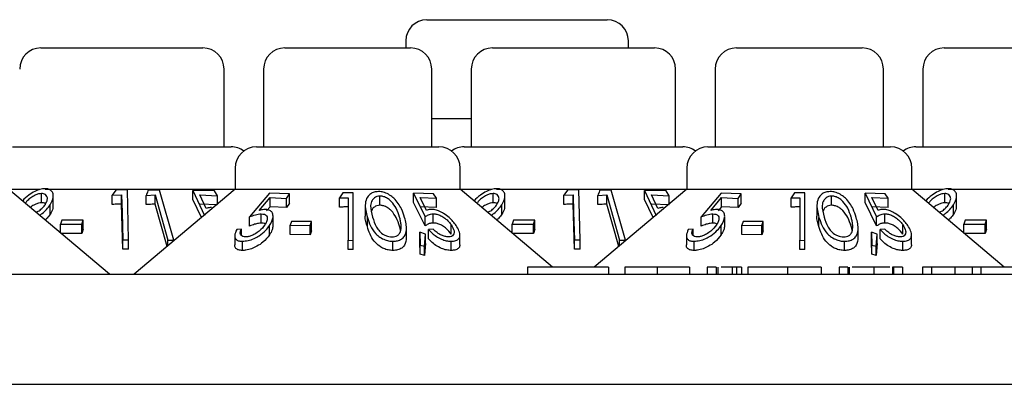
# Model space of a CAD drawing. Units: millimetres. Extents: x 105 to 4150, y 50 to 2920.
# Drawn here: x 889 to 924, y 2726 to 2739 of the extents above; entities that cross this region are included whole.
import ezdxf

# ---------------------------------------------------------------- set-up
doc = ezdxf.new("R2010")
doc.units = ezdxf.units.MM
doc.header["$LTSCALE"] = 10

msp = doc.modelspace()

# ---------------------------------------------------------------- linework, layer by layer
at = {"color": 7, "linetype": 'Continuous', "lineweight": 25}
for p, q in [((903.917, 2738.744), (910.303, 2738.744)), ((903.167, 2737.994), (903.167, 2737.744)), ((911.053, 2737.744), (911.053, 2737.994)), ((890.241, 2737.744), (895.979, 2737.744)), ((898.881, 2737.744), (903.339, 2737.744)), ((906.241, 2737.744), (911.979, 2737.744)), ((914.881, 2737.744), (919.339, 2737.744)), ((922.241, 2737.744), (927.979, 2737.744)), ((896.729, 2734.244), (896.729, 2736.994)), ((898.131, 2736.994), (898.131, 2734.244)), ((904.089, 2734.244), (904.089, 2736.994)), ((905.491, 2736.994), (905.491, 2734.244)), ((912.729, 2734.244), (912.729, 2736.994)), ((914.131, 2736.994), (914.131, 2734.244)), ((920.089, 2734.244), (920.089, 2736.994)), ((921.491, 2736.994), (921.491, 2734.244)), ((904.089, 2735.244), (905.491, 2735.244)), ((889.235, 2734.244), (896.985, 2734.244)), ((897.875, 2734.244), (904.345, 2734.244)), ((905.235, 2734.244), (912.985, 2734.244)), ((913.875, 2734.244), (920.345, 2734.244)), ((921.235, 2734.244), (928.985, 2734.244)), ((897.125, 2733.494), (897.125, 2732.744)), ((905.095, 2732.744), (905.095, 2733.494)), ((913.125, 2733.494), (913.125, 2732.744)), ((921.095, 2732.744), (921.095, 2733.494)), ((892.67, 2729.744), (889.095, 2732.744)), ((889.095, 2732.744), (890.206, 2732.744)), ((890.267, 2732.266), (890.267, 2732.593)), ((890.388, 2732.744), (897.125, 2732.744)), ((892.892, 2732.712), (892.77, 2732.531)), ((893.305, 2732.72), (892.892, 2732.712)), ((893.349, 2730.953), (893.305, 2732.72)), ((897.125, 2732.744), (893.55, 2729.744)), ((894.448, 2732.714), (894.046, 2732.71)), ((894.947, 2730.947), (894.448, 2732.714)), ((895.63, 2732.706), (896.042, 2731.821)), ((896.39, 2732.684), (895.63, 2732.706)), ((895.63, 2732.379), (895.63, 2732.706)), ((896.5, 2732.517), (896.39, 2732.684)), ((897.125, 2732.744), (905.095, 2732.744)), ((898.339, 2732.602), (897.636, 2731.769)), ((899.049, 2732.578), (898.339, 2732.602)), ((900.935, 2732.614), (900.817, 2732.438)), ((901.305, 2730.937), (901.305, 2732.614)), ((903.444, 2732.608), (903.85, 2731.772)), ((904.154, 2732.583), (903.444, 2732.608)), ((903.444, 2732.282), (903.444, 2732.608)), ((908.372, 2729.994), (905.095, 2732.744)), ((905.095, 2732.744), (906.206, 2732.744)), ((906.267, 2732.266), (906.267, 2732.593)), ((906.387, 2732.744), (913.125, 2732.744)), ((908.892, 2732.712), (908.77, 2732.531)), ((909.305, 2732.72), (908.892, 2732.712)), ((909.349, 2730.953), (909.305, 2732.72)), ((913.125, 2732.744), (909.848, 2729.994)), ((910.448, 2732.714), (910.046, 2732.71)), ((910.947, 2730.947), (910.448, 2732.714)), ((911.63, 2732.706), (912.042, 2731.821)), ((912.39, 2732.684), (911.63, 2732.706)), ((911.63, 2732.379), (911.63, 2732.706)), ((912.5, 2732.517), (912.39, 2732.684)), ((913.125, 2732.744), (921.095, 2732.744)), ((914.339, 2732.602), (913.636, 2731.769)), ((915.049, 2732.578), (914.339, 2732.602)), ((916.935, 2732.614), (916.817, 2732.438)), ((917.305, 2730.937), (917.305, 2732.614)), ((919.444, 2732.608), (919.85, 2731.772)), ((920.154, 2732.583), (919.444, 2732.608)), ((919.444, 2732.282), (919.444, 2732.608)), ((924.372, 2729.994), (921.095, 2732.744)), ((921.095, 2732.744), (922.206, 2732.744)), ((922.267, 2732.266), (922.267, 2732.593)), ((922.387, 2732.744), (929.125, 2732.744)), ((890.681, 2732.175), (890.681, 2732.503)), ((892.77, 2732.531), (893.101, 2732.546)), ((892.77, 2732.205), (892.77, 2732.531)), ((893.101, 2732.22), (893.101, 2732.546)), ((893.972, 2732.53), (894.294, 2732.542)), ((893.972, 2732.204), (893.972, 2732.53)), ((894.294, 2732.216), (894.294, 2732.542)), ((894.294, 2732.542), (894.744, 2730.948)), ((895.928, 2731.74), (895.63, 2732.379)), ((895.875, 2732.544), (896.5, 2732.517)), ((896.103, 2732.061), (895.875, 2732.544)), ((896.5, 2732.219), (896.5, 2732.517)), ((897.975, 2731.994), (898.359, 2732.45)), ((898.359, 2732.45), (898.943, 2732.421)), ((898.359, 2732.123), (898.359, 2732.45)), ((898.943, 2732.421), (899.049, 2732.578)), ((898.943, 2732.095), (898.943, 2732.421)), ((899.049, 2732.252), (898.943, 2732.095)), ((899.049, 2732.252), (899.049, 2732.578)), ((900.817, 2732.111), (900.817, 2732.438)), ((901.125, 2732.445), (901.125, 2730.939)), ((902.253, 2732.178), (902.253, 2732.504)), ((903.85, 2731.445), (903.444, 2732.282)), ((903.677, 2732.455), (904.261, 2732.425)), ((903.902, 2731.998), (903.677, 2732.455)), ((904.261, 2732.425), (904.154, 2732.583)), ((904.261, 2732.099), (904.261, 2732.425)), ((906.681, 2732.175), (906.681, 2732.503)), ((908.77, 2732.531), (909.101, 2732.546)), ((908.77, 2732.205), (908.77, 2732.531)), ((909.101, 2732.22), (909.101, 2732.546)), ((909.972, 2732.53), (910.294, 2732.542)), ((909.972, 2732.204), (909.972, 2732.53)), ((910.294, 2732.216), (910.294, 2732.542)), ((910.294, 2732.542), (910.743, 2730.948)), ((911.928, 2731.74), (911.63, 2732.379)), ((911.875, 2732.544), (912.5, 2732.517)), ((912.103, 2732.061), (911.875, 2732.544)), ((912.5, 2732.219), (912.5, 2732.517)), ((913.975, 2731.994), (914.359, 2732.45)), ((914.359, 2732.45), (914.943, 2732.421)), ((914.359, 2732.123), (914.359, 2732.45)), ((914.943, 2732.421), (915.049, 2732.578)), ((914.943, 2732.095), (914.943, 2732.421)), ((915.049, 2732.252), (914.943, 2732.095)), ((915.049, 2732.252), (915.049, 2732.578)), ((916.817, 2732.111), (916.817, 2732.438)), ((917.125, 2732.445), (917.125, 2730.939)), ((918.253, 2732.178), (918.253, 2732.504)), ((919.85, 2731.445), (919.444, 2732.282)), ((919.677, 2732.455), (920.261, 2732.425)), ((919.902, 2731.998), (919.677, 2732.455)), ((920.261, 2732.425), (920.154, 2732.583)), ((920.261, 2732.099), (920.261, 2732.425)), ((922.681, 2732.175), (922.681, 2732.503)), ((890.575, 2731.869), (890.575, 2732.195)), ((893.14, 2730.626), (893.101, 2732.22)), ((894.715, 2730.722), (894.294, 2732.216)), ((896.5, 2732.191), (895.875, 2732.218)), ((898.359, 2732.123), (898.239, 2731.982)), ((898.943, 2732.095), (898.359, 2732.123)), ((901.733, 2732.168), (901.733, 2731.839)), ((904.261, 2732.099), (903.677, 2732.129)), ((906.575, 2731.869), (906.575, 2732.195)), ((909.14, 2730.626), (909.101, 2732.22)), ((910.715, 2730.722), (910.294, 2732.216)), ((912.5, 2732.191), (911.875, 2732.218)), ((914.359, 2732.123), (914.239, 2731.982)), ((914.943, 2732.095), (914.359, 2732.123)), ((917.733, 2732.168), (917.733, 2731.839)), ((920.261, 2732.099), (919.677, 2732.129)), ((922.575, 2731.869), (922.575, 2732.195)), ((890.981, 2731.652), (890.933, 2731.505)), ((891.739, 2731.654), (890.981, 2731.652)), ((891.691, 2731.507), (891.739, 2731.654)), ((891.739, 2731.328), (891.739, 2731.654)), ((897.636, 2731.442), (897.636, 2731.769)), ((898.047, 2731.548), (898.047, 2731.874)), ((898.466, 2731.457), (898.466, 2731.784)), ((899.123, 2731.609), (899.073, 2731.471)), ((899.832, 2731.6), (899.123, 2731.609)), ((899.783, 2731.462), (899.832, 2731.6)), ((899.832, 2731.274), (899.832, 2731.6)), ((901.807, 2731.423), (901.807, 2731.749)), ((903.85, 2731.445), (903.85, 2731.772)), ((904.14, 2731.551), (904.14, 2731.877)), ((906.981, 2731.652), (906.933, 2731.505)), ((907.739, 2731.654), (906.981, 2731.652)), ((907.691, 2731.507), (907.739, 2731.654)), ((907.739, 2731.328), (907.739, 2731.654)), ((913.636, 2731.442), (913.636, 2731.769)), ((914.047, 2731.548), (914.047, 2731.874)), ((914.466, 2731.457), (914.466, 2731.784)), ((915.123, 2731.609), (915.073, 2731.471)), ((915.832, 2731.6), (915.123, 2731.609)), ((915.783, 2731.462), (915.832, 2731.6)), ((915.832, 2731.274), (915.832, 2731.6)), ((917.807, 2731.423), (917.807, 2731.749)), ((919.85, 2731.445), (919.85, 2731.772)), ((920.14, 2731.551), (920.14, 2731.877)), ((922.981, 2731.652), (922.933, 2731.505)), ((923.739, 2731.654), (922.981, 2731.652)), ((923.691, 2731.507), (923.739, 2731.654)), ((923.739, 2731.328), (923.739, 2731.654)), ((890.933, 2731.505), (891.691, 2731.507)), ((890.933, 2731.202), (890.933, 2731.505)), ((891.691, 2731.181), (891.691, 2731.507)), ((891.739, 2731.328), (891.691, 2731.181)), ((897.346, 2731.335), (897.178, 2731.32)), ((897.346, 2731.11), (897.346, 2731.335)), ((898.342, 2731.134), (898.342, 2731.461)), ((899.073, 2731.471), (899.783, 2731.462)), ((899.073, 2731.145), (899.073, 2731.471)), ((899.783, 2731.136), (899.783, 2731.462)), ((899.832, 2731.274), (899.783, 2731.136)), ((903.195, 2731.034), (903.195, 2731.358)), ((903.663, 2731.227), (903.684, 2730.77)), ((903.865, 2731.154), (903.663, 2731.227)), ((903.663, 2730.901), (903.663, 2731.227)), ((904.144, 2731.337), (903.975, 2731.321)), ((903.975, 2730.995), (903.975, 2731.321)), ((904.78, 2731.158), (904.78, 2731.484)), ((906.933, 2731.505), (907.691, 2731.507)), ((906.933, 2731.202), (906.933, 2731.505)), ((907.691, 2731.181), (907.691, 2731.507)), ((907.739, 2731.328), (907.691, 2731.181)), ((913.346, 2731.335), (913.178, 2731.32)), ((913.346, 2731.11), (913.346, 2731.335)), ((914.342, 2731.134), (914.342, 2731.461)), ((915.073, 2731.145), (915.073, 2731.471)), ((915.073, 2731.471), (915.783, 2731.462)), ((915.783, 2731.136), (915.783, 2731.462)), ((915.832, 2731.274), (915.783, 2731.136)), ((919.195, 2731.034), (919.195, 2731.358)), ((919.663, 2730.901), (919.663, 2731.227)), ((919.663, 2731.227), (919.684, 2730.77)), ((919.865, 2731.154), (919.663, 2731.227)), ((920.144, 2731.337), (919.975, 2731.321)), ((919.975, 2730.995), (919.975, 2731.321)), ((920.78, 2731.158), (920.78, 2731.484)), ((922.933, 2731.505), (923.691, 2731.507)), ((922.933, 2731.202), (922.933, 2731.505)), ((923.691, 2731.181), (923.691, 2731.507)), ((923.739, 2731.328), (923.691, 2731.181)), ((891.691, 2731.181), (890.933, 2731.179)), ((893.14, 2730.953), (893.349, 2730.953)), ((893.14, 2730.626), (893.14, 2730.953)), ((893.349, 2730.627), (893.349, 2730.953)), ((894.744, 2730.746), (894.744, 2730.948)), ((894.744, 2730.948), (894.947, 2730.947)), ((894.947, 2730.916), (894.947, 2730.947)), ((897.109, 2731.103), (897.109, 2730.779)), ((897.382, 2730.58), (897.382, 2730.906)), ((899.783, 2731.136), (899.073, 2731.145)), ((901.125, 2730.613), (901.125, 2730.939)), ((901.125, 2730.939), (901.305, 2730.937)), ((901.305, 2730.61), (901.305, 2730.937)), ((902.714, 2730.579), (902.714, 2730.905)), ((903.684, 2730.444), (903.663, 2730.901)), ((903.829, 2730.726), (903.865, 2731.154)), ((903.865, 2730.827), (903.865, 2731.154)), ((904.776, 2730.579), (904.776, 2730.905)), ((905.085, 2730.799), (905.085, 2731.125)), ((907.691, 2731.181), (906.933, 2731.179)), ((909.14, 2730.626), (909.14, 2730.953)), ((909.14, 2730.953), (909.349, 2730.953)), ((909.349, 2730.627), (909.349, 2730.953)), ((910.743, 2730.746), (910.743, 2730.948)), ((910.743, 2730.948), (910.947, 2730.947)), ((910.947, 2730.916), (910.947, 2730.947)), ((913.109, 2731.103), (913.109, 2730.779)), ((913.382, 2730.58), (913.382, 2730.906)), ((915.783, 2731.136), (915.073, 2731.145)), ((917.125, 2730.613), (917.125, 2730.939)), ((917.125, 2730.939), (917.305, 2730.937)), ((917.305, 2730.61), (917.305, 2730.937)), ((918.714, 2730.579), (918.714, 2730.905)), ((919.684, 2730.444), (919.663, 2730.901)), ((919.829, 2730.726), (919.865, 2731.154)), ((919.865, 2730.827), (919.865, 2731.154)), ((920.776, 2730.579), (920.776, 2730.905)), ((921.085, 2730.799), (921.085, 2731.125)), ((923.691, 2731.181), (922.933, 2731.179)), ((893.349, 2730.627), (893.14, 2730.626)), ((901.305, 2730.61), (901.125, 2730.613)), ((903.684, 2730.444), (903.684, 2730.77)), ((903.684, 2730.77), (903.829, 2730.726)), ((903.865, 2730.827), (903.829, 2730.399)), ((903.829, 2730.399), (903.829, 2730.726)), ((909.349, 2730.627), (909.14, 2730.626)), ((917.305, 2730.61), (917.125, 2730.613)), ((919.684, 2730.444), (919.684, 2730.77)), ((919.684, 2730.77), (919.829, 2730.726)), ((919.865, 2730.827), (919.829, 2730.399)), ((919.829, 2730.399), (919.829, 2730.726)), ((903.829, 2730.399), (903.684, 2730.444)), ((919.829, 2730.399), (919.684, 2730.444)), ((907.479, 2729.994), (907.479, 2729.744)), ((908.563, 2729.994), (907.479, 2729.994)), ((910.351, 2729.994), (910.351, 2729.744)), ((910.934, 2729.994), (910.934, 2729.744)), ((912.08, 2729.994), (912.08, 2729.744)), ((913.222, 2729.994), (913.222, 2729.744)), ((913.851, 2729.994), (913.851, 2729.744)), ((914.165, 2729.994), (913.851, 2729.994)), ((914.165, 2729.994), (914.165, 2729.744)), ((914.221, 2729.994), (914.221, 2729.744)), ((914.729, 2729.994), (914.729, 2729.744)), ((914.89, 2729.994), (914.89, 2729.744)), ((915.062, 2729.994), (914.89, 2729.994)), ((915.062, 2729.994), (915.062, 2729.744)), ((915.286, 2729.994), (915.286, 2729.744)), ((916.692, 2729.994), (916.692, 2729.744)), ((917.889, 2729.994), (917.889, 2729.744)), ((918.517, 2729.994), (918.517, 2729.744)), ((918.831, 2729.994), (918.517, 2729.994)), ((918.831, 2729.994), (918.831, 2729.744)), ((918.88, 2729.994), (918.88, 2729.744)), ((919.749, 2729.994), (919.749, 2729.744)), ((920.41, 2729.994), (920.41, 2729.744)), ((920.447, 2729.994), (920.447, 2729.744)), ((920.761, 2729.994), (920.447, 2729.994)), ((920.761, 2729.994), (920.761, 2729.744)), ((921.479, 2729.994), (921.479, 2729.744)), ((921.793, 2729.994), (921.479, 2729.994)), ((921.793, 2729.994), (921.793, 2729.744)), ((922.62, 2729.994), (922.62, 2729.744)), ((923.229, 2729.994), (923.229, 2729.744)), ((923.543, 2729.994), (923.229, 2729.994)), ((923.543, 2729.994), (923.543, 2729.744)), ((844.61, 2729.744), (1037.61, 2729.744)), ((543.11, 2725.844), (1339.11, 2725.844))]:
    msp.add_line(p, q, dxfattribs=at)
at = {"color": 7, "linetype": 'Continuous', "lineweight": 25, "flags": 128}
for points in [[(893.101, 2732.546), (893.116, 2731.92), (893.14, 2730.953)], [(909.101, 2732.546), (909.116, 2731.92), (909.14, 2730.953)]]:
    msp.add_lwpolyline(points, dxfattribs=at)
at = {"color": 7, "linetype": 'Continuous', "lineweight": 25}
for centre, start, end in [((903.917, 2737.994), 90, 180), ((910.303, 2737.994), 0, 90), ((890.241, 2736.994), 90, 180), ((895.979, 2736.994), 0, 90), ((898.881, 2736.994), 90, 180), ((903.339, 2736.994), 0, 90), ((906.241, 2736.994), 90, 180), ((911.979, 2736.994), 0, 90), ((914.881, 2736.994), 90, 180), ((919.339, 2736.994), 0, 90), ((922.241, 2736.994), 90, 180), ((896.985, 2733.494), 53.5813, 90), ((897.875, 2733.494), 90, 180), ((904.345, 2733.494), 0, 90), ((905.235, 2733.494), 90, 126.4187), ((912.985, 2733.494), 53.5813, 90), ((913.875, 2733.494), 90, 180), ((920.345, 2733.494), 0, 90), ((921.235, 2733.494), 90, 126.4187)]:
    msp.add_arc(centre, 0.75, start, end, dxfattribs=at)
for points, knots in [([(890.386, 2732.766), (890.328, 2732.76), (890.212, 2732.749), (890.007, 2732.664), (889.791, 2732.529), (889.647, 2732.404), (889.592, 2732.333), (889.59, 2732.329)], [0, 0, 0, 0, 0.199779, 0.400038, 0.661051, 0.983976, 1, 1, 1, 1]), ([(890.267, 2732.593), (890.23, 2732.59), (890.156, 2732.584), (890.02, 2732.53), (889.882, 2732.445), (889.76, 2732.344), (889.709, 2732.275), (889.688, 2732.247)], [0, 0, 0, 0, 0.168516, 0.337811, 0.575254, 0.821248, 1, 1, 1, 1]), ([(890.4, 2732.207), (890.43, 2732.265), (890.484, 2732.367), (890.467, 2732.486), (890.415, 2732.557), (890.344, 2732.589), (890.29, 2732.592), (890.267, 2732.593)], [0, 0, 0, 0, 0.330299, 0.576011, 0.754562, 0.898828, 1, 1, 1, 1]), ([(890.575, 2732.195), (890.62, 2732.285), (890.695, 2732.433), (890.677, 2732.611), (890.601, 2732.71), (890.499, 2732.76), (890.42, 2732.764), (890.386, 2732.766)], [0, 0, 0, 0, 0.352106, 0.576366, 0.754594, 0.895599, 1, 1, 1, 1]), ([(894.046, 2732.71), (894.042, 2732.701), (894.018, 2732.642), (893.993, 2732.582), (893.972, 2732.53)], [0, 0, 0, 0, 0.14236, 1, 1, 1, 1]), ([(901.305, 2732.614), (901.243, 2732.615), (901.12, 2732.619), (900.997, 2732.616), (900.935, 2732.614)], [0, 0, 0, 0, 0.495503, 1, 1, 1, 1]), ([(902.2, 2732.663), (902.147, 2732.659), (902.041, 2732.65), (901.904, 2732.579), (901.781, 2732.446), (901.699, 2732.16), (901.763, 2731.915), (901.807, 2731.749)], [0, 0, 0, 0, 0.097807, 0.195502, 0.329668, 0.544532, 1, 1, 1, 1]), ([(903.127, 2731.748), (903.094, 2731.849), (903.02, 2732.076), (902.839, 2732.354), (902.604, 2732.545), (902.432, 2732.63), (902.288, 2732.661), (902.218, 2732.663), (902.2, 2732.663)], [0, 0, 0, 0, 0.276619, 0.624901, 0.74818, 0.872381, 0.967665, 1, 1, 1, 1]), ([(906.386, 2732.766), (906.328, 2732.76), (906.212, 2732.749), (906.007, 2732.664), (905.791, 2732.529), (905.647, 2732.404), (905.592, 2732.333), (905.59, 2732.329)], [0, 0, 0, 0, 0.199779, 0.400038, 0.661051, 0.983976, 1, 1, 1, 1]), ([(906.267, 2732.593), (906.23, 2732.59), (906.156, 2732.584), (906.02, 2732.53), (905.882, 2732.445), (905.76, 2732.344), (905.709, 2732.275), (905.688, 2732.247)], [0, 0, 0, 0, 0.168485, 0.337785, 0.575234, 0.821263, 1, 1, 1, 1]), ([(906.4, 2732.207), (906.43, 2732.265), (906.484, 2732.367), (906.467, 2732.486), (906.415, 2732.557), (906.344, 2732.589), (906.29, 2732.592), (906.267, 2732.593)], [0, 0, 0, 0, 0.330296, 0.5759984, 0.754542, 0.8988025, 1, 1, 1, 1]), ([(906.575, 2732.195), (906.62, 2732.285), (906.695, 2732.433), (906.677, 2732.611), (906.601, 2732.71), (906.499, 2732.76), (906.42, 2732.764), (906.386, 2732.766)], [0, 0, 0, 0, 0.352108, 0.576372, 0.754593, 0.895598, 1, 1, 1, 1]), ([(910.046, 2732.71), (910.042, 2732.701), (910.018, 2732.642), (909.993, 2732.582), (909.972, 2732.53)], [0, 0, 0, 0, 0.1423583, 1, 1, 1, 1]), ([(917.305, 2732.614), (917.243, 2732.615), (917.12, 2732.619), (916.997, 2732.616), (916.935, 2732.614)], [0, 0, 0, 0, 0.495503, 1, 1, 1, 1]), ([(918.2, 2732.663), (918.147, 2732.659), (918.041, 2732.65), (917.904, 2732.579), (917.781, 2732.446), (917.699, 2732.16), (917.763, 2731.915), (917.807, 2731.749)], [0, 0, 0, 0, 0.097792, 0.1955, 0.329663, 0.544528, 1, 1, 1, 1]), ([(919.127, 2731.748), (919.094, 2731.849), (919.02, 2732.076), (918.839, 2732.354), (918.604, 2732.545), (918.432, 2732.63), (918.288, 2732.661), (918.218, 2732.663), (918.2, 2732.663)], [0, 0, 0, 0, 0.276616, 0.624901, 0.748179, 0.872365, 0.967665, 1, 1, 1, 1]), ([(922.387, 2732.766), (922.328, 2732.76), (922.212, 2732.749), (922.007, 2732.664), (921.791, 2732.529), (921.646, 2732.404), (921.592, 2732.333), (921.59, 2732.329)], [0, 0, 0, 0, 0.199801, 0.400028, 0.661049, 0.983977, 1, 1, 1, 1]), ([(922.267, 2732.593), (922.23, 2732.59), (922.156, 2732.584), (922.02, 2732.53), (921.882, 2732.445), (921.76, 2732.344), (921.709, 2732.275), (921.688, 2732.247)], [0, 0, 0, 0, 0.168502, 0.337819, 0.575266, 0.821265, 1, 1, 1, 1]), ([(922.4, 2732.207), (922.43, 2732.265), (922.484, 2732.367), (922.467, 2732.486), (922.415, 2732.557), (922.344, 2732.589), (922.29, 2732.592), (922.267, 2732.593)], [0, 0, 0, 0, 0.3303, 0.576011, 0.754553, 0.898829, 1, 1, 1, 1]), ([(922.575, 2732.195), (922.62, 2732.285), (922.695, 2732.433), (922.677, 2732.611), (922.601, 2732.71), (922.499, 2732.76), (922.42, 2732.764), (922.387, 2732.766)], [0, 0, 0, 0, 0.352108, 0.576374, 0.754606, 0.895606, 1, 1, 1, 1]), ([(890.267, 2732.266), (890.23, 2732.263), (890.156, 2732.258), (890.021, 2732.203), (889.921, 2732.147), (889.872, 2732.104), (889.865, 2732.098)], [0, 0, 0, 0, 0.273252, 0.547767, 0.932784, 1, 1, 1, 1]), ([(890.411, 2732.222), (890.409, 2732.225), (890.394, 2732.245), (890.343, 2732.262), (890.289, 2732.265), (890.267, 2732.266)], [0, 0, 0, 0, 0.0851745, 0.6228989, 1, 1, 1, 1]), ([(900.817, 2732.438), (900.862, 2732.44), (900.965, 2732.444), (901.067, 2732.445), (901.125, 2732.445)], [0, 0, 0, 0, 0.438533, 1, 1, 1, 1]), ([(902.253, 2732.504), (902.215, 2732.501), (902.139, 2732.494), (902.04, 2732.438), (901.948, 2732.333), (901.898, 2732.098), (901.953, 2731.899), (901.991, 2731.762)], [0, 0, 0, 0, 0.088952, 0.178159, 0.311434, 0.529639, 1, 1, 1, 1]), ([(902.947, 2731.761), (902.913, 2731.865), (902.851, 2732.051), (902.706, 2732.271), (902.553, 2732.406), (902.432, 2732.471), (902.325, 2732.501), (902.27, 2732.503), (902.253, 2732.504)], [0, 0, 0, 0, 0.3565756, 0.645074, 0.7597898, 0.8753035, 0.9609048, 1, 1, 1, 1]), ([(906.267, 2732.266), (906.23, 2732.263), (906.156, 2732.258), (906.021, 2732.203), (905.921, 2732.147), (905.872, 2732.104), (905.865, 2732.098)], [0, 0, 0, 0, 0.2732098, 0.5477409, 0.9327804, 1, 1, 1, 1]), ([(906.411, 2732.222), (906.409, 2732.225), (906.394, 2732.245), (906.343, 2732.262), (906.289, 2732.265), (906.267, 2732.266)], [0, 0, 0, 0, 0.0851212, 0.6228134, 1, 1, 1, 1]), ([(916.817, 2732.438), (916.862, 2732.44), (916.965, 2732.444), (917.067, 2732.445), (917.125, 2732.445)], [0, 0, 0, 0, 0.438555, 1, 1, 1, 1]), ([(918.253, 2732.504), (918.215, 2732.501), (918.139, 2732.494), (918.04, 2732.438), (917.948, 2732.333), (917.897, 2732.098), (917.953, 2731.899), (917.991, 2731.762)], [0, 0, 0, 0, 0.088953, 0.17816, 0.311427, 0.529635, 1, 1, 1, 1]), ([(918.947, 2731.761), (918.913, 2731.865), (918.851, 2732.051), (918.706, 2732.271), (918.553, 2732.406), (918.432, 2732.471), (918.325, 2732.501), (918.27, 2732.503), (918.253, 2732.504)], [0, 0, 0, 0, 0.356574, 0.645076, 0.759791, 0.875304, 0.960894, 1, 1, 1, 1]), ([(922.267, 2732.266), (922.23, 2732.263), (922.156, 2732.258), (922.021, 2732.203), (921.921, 2732.147), (921.872, 2732.104), (921.865, 2732.098)], [0, 0, 0, 0, 0.2732353, 0.5477927, 0.9328272, 1, 1, 1, 1]), ([(922.411, 2732.222), (922.409, 2732.225), (922.394, 2732.245), (922.343, 2732.262), (922.289, 2732.265), (922.267, 2732.266)], [0, 0, 0, 0, 0.085149, 0.622906, 1, 1, 1, 1]), ([(890.069, 2731.927), (890.106, 2731.946), (890.196, 2731.992), (890.313, 2732.09), (890.37, 2732.167), (890.4, 2732.207)], [0, 0, 0, 0, 0.256652, 0.619107, 1, 1, 1, 1]), ([(890.198, 2731.819), (890.228, 2731.841), (890.319, 2731.91), (890.454, 2732.035), (890.534, 2732.141), (890.575, 2732.195)], [0, 0, 0, 0, 0.194323, 0.590779, 1, 1, 1, 1]), ([(890.67, 2732.175), (890.671, 2732.137), (890.675, 2732.04), (890.613, 2731.933), (890.575, 2731.869)], [0, 0, 0, 0, 0.392544, 1, 1, 1, 1]), ([(893.101, 2732.22), (893.027, 2732.218), (892.916, 2732.215), (892.806, 2732.207), (892.77, 2732.205)], [0, 0, 0, 0, 0.670814, 1, 1, 1, 1]), ([(894.294, 2732.216), (894.221, 2732.214), (894.114, 2732.212), (894.007, 2732.206), (893.972, 2732.204)], [0, 0, 0, 0, 0.675646, 1, 1, 1, 1]), ([(896.288, 2732.099), (896.271, 2732.098), (896.228, 2732.097), (896.165, 2732.084), (896.124, 2732.069), (896.103, 2732.061)], [0, 0, 0, 0, 0.24704, 0.61973, 1, 1, 1, 1]), ([(898.189, 2732.03), (898.172, 2732.029), (898.13, 2732.028), (898.058, 2732.016), (898.003, 2732.002), (897.975, 2731.994)], [0, 0, 0, 0, 0.247069, 0.620115, 1, 1, 1, 1]), ([(898.342, 2731.461), (898.398, 2731.562), (898.483, 2731.716), (898.459, 2731.891), (898.386, 2731.988), (898.283, 2732.026), (898.21, 2732.029), (898.189, 2732.03)], [0, 0, 0, 0, 0.396084, 0.602001, 0.767834, 0.934761, 1, 1, 1, 1]), ([(901.125, 2732.119), (901.075, 2732.119), (900.972, 2732.118), (900.87, 2732.114), (900.817, 2732.111)], [0, 0, 0, 0, 0.486713, 1, 1, 1, 1]), ([(902.253, 2732.178), (902.215, 2732.174), (902.138, 2732.167), (902.041, 2732.111), (901.972, 2732.044), (901.961, 2731.986), (901.957, 2731.966)], [0, 0, 0, 0, 0.233097, 0.466901, 0.816085, 1, 1, 1, 1]), ([(902.947, 2731.435), (902.913, 2731.538), (902.851, 2731.725), (902.706, 2731.945), (902.553, 2732.08), (902.432, 2732.144), (902.325, 2732.175), (902.27, 2732.177), (902.253, 2732.178)], [0, 0, 0, 0, 0.356579, 0.645079, 0.759796, 0.875291, 0.960905, 1, 1, 1, 1]), ([(904.073, 2732.033), (904.057, 2732.033), (904.017, 2732.031), (903.959, 2732.02), (903.921, 2732.005), (903.902, 2731.998)], [0, 0, 0, 0, 0.247185, 0.620061, 1, 1, 1, 1]), ([(904.953, 2731.461), (904.879, 2731.557), (904.763, 2731.708), (904.526, 2731.884), (904.341, 2731.981), (904.188, 2732.027), (904.107, 2732.031), (904.073, 2732.033)], [0, 0, 0, 0, 0.373503, 0.588041, 0.757733, 0.898388, 1, 1, 1, 1]), ([(906.069, 2731.927), (906.106, 2731.946), (906.196, 2731.992), (906.313, 2732.09), (906.37, 2732.167), (906.4, 2732.207)], [0, 0, 0, 0, 0.25661, 0.619123, 1, 1, 1, 1]), ([(906.198, 2731.819), (906.228, 2731.841), (906.319, 2731.91), (906.454, 2732.035), (906.534, 2732.141), (906.575, 2732.195)], [0, 0, 0, 0, 0.194323, 0.590779, 1, 1, 1, 1]), ([(906.67, 2732.175), (906.671, 2732.137), (906.675, 2732.04), (906.613, 2731.933), (906.575, 2731.869)], [0, 0, 0, 0, 0.392544, 1, 1, 1, 1]), ([(909.101, 2732.22), (909.027, 2732.218), (908.916, 2732.215), (908.806, 2732.207), (908.77, 2732.205)], [0, 0, 0, 0, 0.670814, 1, 1, 1, 1]), ([(910.294, 2732.216), (910.221, 2732.214), (910.114, 2732.212), (910.007, 2732.206), (909.972, 2732.204)], [0, 0, 0, 0, 0.675646, 1, 1, 1, 1]), ([(912.288, 2732.099), (912.271, 2732.098), (912.228, 2732.097), (912.165, 2732.084), (912.124, 2732.069), (912.103, 2732.061)], [0, 0, 0, 0, 0.24712, 0.61979, 1, 1, 1, 1]), ([(914.189, 2732.03), (914.172, 2732.029), (914.13, 2732.028), (914.058, 2732.016), (914.003, 2732.002), (913.975, 2731.994)], [0, 0, 0, 0, 0.247083, 0.620207, 1, 1, 1, 1]), ([(914.342, 2731.461), (914.398, 2731.562), (914.483, 2731.716), (914.459, 2731.891), (914.386, 2731.988), (914.283, 2732.026), (914.21, 2732.029), (914.189, 2732.03)], [0, 0, 0, 0, 0.396084, 0.602001, 0.767834, 0.934761, 1, 1, 1, 1]), ([(917.125, 2732.119), (917.075, 2732.119), (916.972, 2732.118), (916.87, 2732.114), (916.817, 2732.111)], [0, 0, 0, 0, 0.48664, 1, 1, 1, 1]), ([(918.253, 2732.178), (918.215, 2732.174), (918.138, 2732.167), (918.041, 2732.111), (917.972, 2732.044), (917.961, 2731.986), (917.957, 2731.966)], [0, 0, 0, 0, 0.233102, 0.466911, 0.816076, 1, 1, 1, 1]), ([(918.947, 2731.435), (918.913, 2731.538), (918.851, 2731.725), (918.706, 2731.945), (918.553, 2732.08), (918.432, 2732.144), (918.325, 2732.175), (918.27, 2732.177), (918.253, 2732.178)], [0, 0, 0, 0, 0.356577, 0.645081, 0.759797, 0.875292, 0.960894, 1, 1, 1, 1]), ([(920.073, 2732.033), (920.057, 2732.033), (920.017, 2732.031), (919.959, 2732.02), (919.921, 2732.005), (919.902, 2731.998)], [0, 0, 0, 0, 0.247146, 0.620084, 1, 1, 1, 1]), ([(920.953, 2731.461), (920.879, 2731.557), (920.763, 2731.708), (920.526, 2731.884), (920.341, 2731.981), (920.188, 2732.027), (920.107, 2732.031), (920.073, 2732.033)], [0, 0, 0, 0, 0.373495, 0.588053, 0.757733, 0.898399, 1, 1, 1, 1]), ([(922.069, 2731.927), (922.106, 2731.946), (922.196, 2731.992), (922.313, 2732.09), (922.37, 2732.167), (922.4, 2732.207)], [0, 0, 0, 0, 0.256633, 0.619097, 1, 1, 1, 1]), ([(922.198, 2731.819), (922.228, 2731.841), (922.319, 2731.91), (922.454, 2732.035), (922.534, 2732.141), (922.575, 2732.195)], [0, 0, 0, 0, 0.194339, 0.590759, 1, 1, 1, 1]), ([(922.67, 2732.175), (922.671, 2732.137), (922.675, 2732.04), (922.613, 2731.933), (922.575, 2731.869)], [0, 0, 0, 0, 0.392548, 1, 1, 1, 1]), ([(890.575, 2731.869), (890.54, 2731.82), (890.488, 2731.747), (890.415, 2731.679), (890.391, 2731.657)], [0, 0, 0, 0, 0.673469, 1, 1, 1, 1]), ([(897.636, 2731.769), (897.704, 2731.794), (897.807, 2731.833), (897.946, 2731.867), (898.013, 2731.872), (898.047, 2731.874)], [0, 0, 0, 0, 0.48679, 0.7397338, 1, 1, 1, 1]), ([(898.047, 2731.548), (898.015, 2731.545), (897.941, 2731.54), (897.801, 2731.504), (897.696, 2731.465), (897.636, 2731.442)], [0, 0, 0, 0, 0.2432804, 0.57325, 1, 1, 1, 1]), ([(898.047, 2731.874), (898.087, 2731.871), (898.166, 2731.866), (898.244, 2731.809), (898.274, 2731.715), (898.25, 2731.601), (898.201, 2731.519), (898.178, 2731.483)], [0, 0, 0, 0, 0.176684, 0.354942, 0.550064, 0.799814, 1, 1, 1, 1]), ([(898.195, 2731.513), (898.171, 2731.525), (898.13, 2731.546), (898.071, 2731.547), (898.047, 2731.548)], [0, 0, 0, 0, 0.585704, 1, 1, 1, 1]), ([(901.807, 2731.423), (901.765, 2731.544), (901.717, 2731.685), (901.74, 2731.821), (901.743, 2731.839)], [0, 0, 0, 0, 0.867604, 1, 1, 1, 1]), ([(901.807, 2731.749), (901.839, 2731.65), (901.903, 2731.451), (902.054, 2731.21), (902.245, 2731.043), (902.415, 2730.954), (902.582, 2730.911), (902.675, 2730.907), (902.714, 2730.905)], [0, 0, 0, 0, 0.2808, 0.563519, 0.695337, 0.828472, 0.929467, 1, 1, 1, 1]), ([(901.991, 2731.762), (902.028, 2731.642), (902.082, 2731.471), (902.23, 2731.256), (902.368, 2731.143), (902.511, 2731.081), (902.607, 2731.06), (902.659, 2731.057), (902.676, 2731.057)], [0, 0, 0, 0, 0.419897, 0.600371, 0.782758, 0.880731, 0.961202, 1, 1, 1, 1]), ([(902.714, 2730.905), (902.771, 2730.909), (902.886, 2730.917), (903.031, 2730.983), (903.154, 2731.11), (903.226, 2731.369), (903.166, 2731.599), (903.127, 2731.748)], [0, 0, 0, 0, 0.108463, 0.217361, 0.353826, 0.58166, 1, 1, 1, 1]), ([(903, 2731.338), (903.002, 2731.392), (903.006, 2731.488), (902.982, 2731.63), (902.959, 2731.718), (902.947, 2731.761)], [0, 0, 0, 0, 0.388745, 0.69368, 1, 1, 1, 1]), ([(903.85, 2731.772), (903.889, 2731.797), (903.948, 2731.836), (904.047, 2731.87), (904.109, 2731.875), (904.14, 2731.877)], [0, 0, 0, 0, 0.4869077, 0.7396781, 1, 1, 1, 1]), ([(904.14, 2731.551), (904.111, 2731.549), (904.042, 2731.544), (903.944, 2731.507), (903.884, 2731.468), (903.85, 2731.445)], [0, 0, 0, 0, 0.24352, 0.573439, 1, 1, 1, 1]), ([(904.14, 2731.877), (904.183, 2731.875), (904.27, 2731.869), (904.418, 2731.812), (904.569, 2731.717), (904.694, 2731.602), (904.754, 2731.52), (904.78, 2731.484)], [0, 0, 0, 0, 0.175945, 0.353569, 0.549539, 0.802537, 1, 1, 1, 1]), ([(904.78, 2731.158), (904.727, 2731.226), (904.646, 2731.331), (904.479, 2731.451), (904.343, 2731.518), (904.228, 2731.548), (904.165, 2731.55), (904.14, 2731.551)], [0, 0, 0, 0, 0.371423, 0.568905, 0.733412, 0.8985, 1, 1, 1, 1]), ([(906.575, 2731.869), (906.54, 2731.82), (906.488, 2731.747), (906.415, 2731.679), (906.391, 2731.657)], [0, 0, 0, 0, 0.673469, 1, 1, 1, 1]), ([(913.636, 2731.769), (913.704, 2731.794), (913.807, 2731.833), (913.946, 2731.867), (914.013, 2731.872), (914.047, 2731.874)], [0, 0, 0, 0, 0.4868206, 0.739705, 1, 1, 1, 1]), ([(914.047, 2731.548), (914.015, 2731.545), (913.941, 2731.54), (913.801, 2731.504), (913.696, 2731.465), (913.636, 2731.442)], [0, 0, 0, 0, 0.243252, 0.573281, 1, 1, 1, 1]), ([(914.047, 2731.874), (914.087, 2731.871), (914.166, 2731.866), (914.244, 2731.809), (914.274, 2731.715), (914.25, 2731.601), (914.201, 2731.519), (914.178, 2731.483)], [0, 0, 0, 0, 0.176681, 0.3549446, 0.5500634, 0.799811, 1, 1, 1, 1]), ([(914.195, 2731.513), (914.171, 2731.525), (914.13, 2731.546), (914.071, 2731.547), (914.047, 2731.548)], [0, 0, 0, 0, 0.585636, 1, 1, 1, 1]), ([(917.807, 2731.423), (917.765, 2731.544), (917.717, 2731.685), (917.74, 2731.821), (917.743, 2731.839)], [0, 0, 0, 0, 0.867602, 1, 1, 1, 1]), ([(917.807, 2731.749), (917.839, 2731.65), (917.903, 2731.451), (918.054, 2731.21), (918.245, 2731.043), (918.415, 2730.954), (918.582, 2730.911), (918.675, 2730.907), (918.714, 2730.905)], [0, 0, 0, 0, 0.2807976, 0.5635132, 0.6953295, 0.8284559, 0.9294503, 1, 1, 1, 1]), ([(917.991, 2731.762), (918.028, 2731.642), (918.082, 2731.471), (918.23, 2731.256), (918.368, 2731.143), (918.511, 2731.081), (918.607, 2731.06), (918.659, 2731.057), (918.676, 2731.057)], [0, 0, 0, 0, 0.4199015, 0.600372, 0.7827674, 0.880731, 0.9612128, 1, 1, 1, 1]), ([(918.714, 2730.905), (918.771, 2730.909), (918.886, 2730.917), (919.031, 2730.983), (919.154, 2731.11), (919.226, 2731.369), (919.166, 2731.599), (919.127, 2731.748)], [0, 0, 0, 0, 0.108448, 0.217354, 0.35382, 0.581655, 1, 1, 1, 1]), ([(919, 2731.338), (919.002, 2731.392), (919.006, 2731.488), (918.982, 2731.63), (918.959, 2731.718), (918.947, 2731.761)], [0, 0, 0, 0, 0.388745, 0.693684, 1, 1, 1, 1]), ([(919.85, 2731.772), (919.889, 2731.797), (919.948, 2731.836), (920.047, 2731.87), (920.109, 2731.875), (920.14, 2731.877)], [0, 0, 0, 0, 0.48692, 0.7396967, 1, 1, 1, 1]), ([(920.14, 2731.551), (920.111, 2731.549), (920.042, 2731.544), (919.944, 2731.507), (919.884, 2731.468), (919.85, 2731.445)], [0, 0, 0, 0, 0.243476, 0.573426, 1, 1, 1, 1]), ([(920.14, 2731.877), (920.183, 2731.875), (920.27, 2731.869), (920.418, 2731.812), (920.569, 2731.717), (920.694, 2731.602), (920.754, 2731.52), (920.78, 2731.484)], [0, 0, 0, 0, 0.1759446, 0.3535833, 0.5495531, 0.8025377, 1, 1, 1, 1]), ([(920.78, 2731.158), (920.727, 2731.226), (920.646, 2731.331), (920.479, 2731.451), (920.343, 2731.518), (920.228, 2731.548), (920.165, 2731.55), (920.14, 2731.551)], [0, 0, 0, 0, 0.3714229, 0.5689049, 0.7333962, 0.8984997, 1, 1, 1, 1]), ([(922.575, 2731.869), (922.54, 2731.82), (922.488, 2731.747), (922.415, 2731.679), (922.391, 2731.657)], [0, 0, 0, 0, 0.673477, 1, 1, 1, 1]), ([(897.178, 2731.32), (897.145, 2731.245), (897.092, 2731.125), (897.125, 2730.999), (897.201, 2730.931), (897.297, 2730.907), (897.363, 2730.906), (897.382, 2730.906)], [0, 0, 0, 0, 0.358594, 0.577643, 0.754362, 0.931193, 1, 1, 1, 1]), ([(897.495, 2731.061), (897.46, 2731.064), (897.391, 2731.07), (897.326, 2731.117), (897.295, 2731.192), (897.317, 2731.272), (897.34, 2731.323), (897.346, 2731.335)], [0, 0, 0, 0, 0.202284, 0.404869, 0.630846, 0.909963, 1, 1, 1, 1]), ([(897.382, 2730.906), (897.447, 2730.911), (897.58, 2730.92), (897.793, 2730.995), (898.012, 2731.118), (898.205, 2731.277), (898.3, 2731.404), (898.342, 2731.461)], [0, 0, 0, 0, 0.18011, 0.362196, 0.523798, 0.787504, 1, 1, 1, 1]), ([(898.178, 2731.483), (898.12, 2731.408), (898.027, 2731.29), (897.835, 2731.163), (897.692, 2731.096), (897.578, 2731.065), (897.52, 2731.062), (897.495, 2731.061)], [0, 0, 0, 0, 0.383724, 0.605652, 0.773873, 0.904459, 1, 1, 1, 1]), ([(898.459, 2731.457), (898.455, 2731.407), (898.448, 2731.303), (898.378, 2731.192), (898.342, 2731.134)], [0, 0, 0, 0, 0.48337, 1, 1, 1, 1]), ([(902.714, 2730.579), (902.657, 2730.582), (902.545, 2730.589), (902.381, 2730.645), (902.201, 2730.745), (901.945, 2731), (901.865, 2731.246), (901.807, 2731.423)], [0, 0, 0, 0, 0.102345, 0.205094, 0.310709, 0.504954, 1, 1, 1, 1]), ([(902.676, 2731.057), (902.714, 2731.06), (902.791, 2731.066), (902.882, 2731.111), (902.967, 2731.19), (902.992, 2731.274), (902.999, 2731.332), (903, 2731.338)], [0, 0, 0, 0, 0.1828346, 0.3662841, 0.5730628, 0.9545273, 1, 1, 1, 1]), ([(902.983, 2731.282), (902.982, 2731.289), (902.975, 2731.34), (902.96, 2731.391), (902.947, 2731.435)], [0, 0, 0, 0, 0.143434, 1, 1, 1, 1]), ([(903.975, 2731.321), (904.046, 2731.246), (904.16, 2731.125), (904.379, 2730.999), (904.56, 2730.929), (904.692, 2730.906), (904.759, 2730.906), (904.776, 2730.905)], [0, 0, 0, 0, 0.360833, 0.578723, 0.758841, 0.939723, 1, 1, 1, 1]), ([(904.681, 2731.061), (904.642, 2731.064), (904.563, 2731.07), (904.432, 2731.116), (904.298, 2731.189), (904.206, 2731.269), (904.157, 2731.322), (904.144, 2731.337)], [0, 0, 0, 0, 0.202258, 0.405376, 0.615534, 0.889377, 1, 1, 1, 1]), ([(904.78, 2731.484), (904.822, 2731.412), (904.89, 2731.295), (904.88, 2731.167), (904.832, 2731.097), (904.759, 2731.065), (904.704, 2731.062), (904.681, 2731.061)], [0, 0, 0, 0, 0.369988, 0.595674, 0.769475, 0.906362, 1, 1, 1, 1]), ([(904.776, 2730.905), (904.834, 2730.91), (904.952, 2730.918), (905.054, 2730.99), (905.097, 2731.109), (905.07, 2731.269), (904.991, 2731.399), (904.953, 2731.461)], [0, 0, 0, 0, 0.1764857, 0.3543005, 0.5132786, 0.7673619, 1, 1, 1, 1]), ([(913.178, 2731.32), (913.145, 2731.245), (913.092, 2731.125), (913.125, 2730.999), (913.201, 2730.931), (913.297, 2730.907), (913.363, 2730.906), (913.382, 2730.906)], [0, 0, 0, 0, 0.358594, 0.577639, 0.754355, 0.931194, 1, 1, 1, 1]), ([(913.495, 2731.061), (913.46, 2731.064), (913.391, 2731.07), (913.326, 2731.117), (913.295, 2731.192), (913.317, 2731.272), (913.34, 2731.323), (913.346, 2731.335)], [0, 0, 0, 0, 0.202298, 0.40488, 0.630854, 0.909964, 1, 1, 1, 1]), ([(913.382, 2730.906), (913.447, 2730.911), (913.58, 2730.92), (913.793, 2730.995), (914.012, 2731.118), (914.205, 2731.277), (914.3, 2731.404), (914.342, 2731.461)], [0, 0, 0, 0, 0.180099, 0.362196, 0.523797, 0.787511, 1, 1, 1, 1]), ([(914.178, 2731.483), (914.12, 2731.408), (914.027, 2731.29), (913.835, 2731.163), (913.692, 2731.096), (913.578, 2731.065), (913.52, 2731.062), (913.495, 2731.061)], [0, 0, 0, 0, 0.3837238, 0.6056568, 0.7738665, 0.9044709, 1, 1, 1, 1]), ([(914.459, 2731.457), (914.455, 2731.407), (914.448, 2731.303), (914.378, 2731.192), (914.342, 2731.134)], [0, 0, 0, 0, 0.483369, 1, 1, 1, 1]), ([(918.714, 2730.579), (918.657, 2730.582), (918.545, 2730.589), (918.381, 2730.645), (918.201, 2730.745), (917.945, 2731), (917.865, 2731.246), (917.807, 2731.423)], [0, 0, 0, 0, 0.102361, 0.205109, 0.310716, 0.504963, 1, 1, 1, 1]), ([(918.676, 2731.057), (918.714, 2731.06), (918.791, 2731.066), (918.882, 2731.111), (918.967, 2731.19), (918.992, 2731.274), (918.999, 2731.332), (919, 2731.338)], [0, 0, 0, 0, 0.182852, 0.366314, 0.573066, 0.954528, 1, 1, 1, 1]), ([(918.983, 2731.282), (918.982, 2731.289), (918.975, 2731.34), (918.96, 2731.391), (918.947, 2731.435)], [0, 0, 0, 0, 0.143436, 1, 1, 1, 1]), ([(919.975, 2731.321), (920.046, 2731.246), (920.16, 2731.125), (920.379, 2730.999), (920.56, 2730.929), (920.692, 2730.906), (920.759, 2730.906), (920.776, 2730.905)], [0, 0, 0, 0, 0.360848, 0.578716, 0.75885, 0.939735, 1, 1, 1, 1]), ([(920.681, 2731.061), (920.642, 2731.064), (920.563, 2731.07), (920.432, 2731.116), (920.298, 2731.189), (920.206, 2731.269), (920.157, 2731.322), (920.144, 2731.337)], [0, 0, 0, 0, 0.202278, 0.405397, 0.615536, 0.889363, 1, 1, 1, 1]), ([(920.78, 2731.484), (920.822, 2731.412), (920.89, 2731.295), (920.88, 2731.167), (920.832, 2731.097), (920.759, 2731.065), (920.704, 2731.062), (920.681, 2731.061)], [0, 0, 0, 0, 0.369995, 0.595684, 0.769486, 0.906374, 1, 1, 1, 1]), ([(920.776, 2730.905), (920.834, 2730.91), (920.952, 2730.918), (921.054, 2730.99), (921.097, 2731.109), (921.07, 2731.269), (920.991, 2731.399), (920.953, 2731.461)], [0, 0, 0, 0, 0.176485, 0.354305, 0.513283, 0.767367, 1, 1, 1, 1]), ([(898.342, 2731.134), (898.271, 2731.044), (898.154, 2730.898), (897.916, 2730.731), (897.705, 2730.633), (897.523, 2730.586), (897.422, 2730.582), (897.382, 2730.58)], [0, 0, 0, 0, 0.336594, 0.547208, 0.716805, 0.887103, 1, 1, 1, 1]), ([(903.183, 2731.034), (903.178, 2730.939), (903.171, 2730.8), (903.034, 2730.66), (902.893, 2730.591), (902.771, 2730.583), (902.714, 2730.579)], [0, 0, 0, 0, 0.438939, 0.633166, 0.828729, 1, 1, 1, 1]), ([(904.776, 2730.579), (904.722, 2730.582), (904.613, 2730.588), (904.418, 2730.653), (904.227, 2730.758), (904.077, 2730.879), (904.004, 2730.962), (903.975, 2730.995)], [0, 0, 0, 0, 0.187031, 0.375541, 0.605095, 0.840799, 1, 1, 1, 1]), ([(914.342, 2731.134), (914.271, 2731.044), (914.154, 2730.898), (913.916, 2730.731), (913.705, 2730.633), (913.523, 2730.586), (913.422, 2730.582), (913.382, 2730.58)], [0, 0, 0, 0, 0.336586, 0.547209, 0.716816, 0.887114, 1, 1, 1, 1]), ([(919.183, 2731.034), (919.178, 2730.939), (919.171, 2730.8), (919.034, 2730.66), (918.893, 2730.591), (918.771, 2730.583), (918.714, 2730.579)], [0, 0, 0, 0, 0.438947, 0.633176, 0.828753, 1, 1, 1, 1]), ([(920.776, 2730.579), (920.722, 2730.582), (920.613, 2730.588), (920.418, 2730.653), (920.227, 2730.758), (920.077, 2730.879), (920.004, 2730.962), (919.975, 2730.995)], [0, 0, 0, 0, 0.187007, 0.375547, 0.60509, 0.840798, 1, 1, 1, 1]), ([(897.382, 2730.58), (897.332, 2730.582), (897.234, 2730.588), (897.141, 2730.652), (897.102, 2730.72), (897.113, 2730.771), (897.115, 2730.779)], [0, 0, 0, 0, 0.292606, 0.587239, 0.934348, 1, 1, 1, 1]), ([(905.077, 2730.799), (905.079, 2730.783), (905.088, 2730.725), (905.038, 2730.648), (904.928, 2730.588), (904.822, 2730.582), (904.776, 2730.579)], [0, 0, 0, 0, 0.118221, 0.433398, 0.750391, 1, 1, 1, 1]), ([(913.382, 2730.58), (913.332, 2730.582), (913.234, 2730.588), (913.141, 2730.652), (913.102, 2730.72), (913.113, 2730.771), (913.115, 2730.779)], [0, 0, 0, 0, 0.292607, 0.587229, 0.934348, 1, 1, 1, 1]), ([(921.077, 2730.799), (921.079, 2730.783), (921.088, 2730.725), (921.038, 2730.648), (920.928, 2730.588), (920.822, 2730.582), (920.776, 2730.579)], [0, 0, 0, 0, 0.1182201, 0.4333958, 0.7503759, 1, 1, 1, 1]), ([(910.351, 2729.994), (910.325, 2729.994), (910.275, 2729.994), (909.82, 2729.994), (909.183, 2729.994), (908.77, 2729.994), (908.563, 2729.994)], [0, 0, 0, 0, 0.280129, 0.559243, 0.778857, 1, 1, 1, 1]), ([(912.08, 2729.994), (911.886, 2729.994), (911.498, 2729.994), (910.953, 2729.994), (910.941, 2729.994), (910.934, 2729.994)], [0, 0, 0, 0, 0.280944, 0.559758, 1, 1, 1, 1]), ([(913.222, 2729.994), (913.22, 2729.994), (913.214, 2729.994), (912.967, 2729.994), (912.53, 2729.994), (912.23, 2729.994), (912.08, 2729.994)], [0, 0, 0, 0, 0.281519, 0.559596, 0.779292, 1, 1, 1, 1]), ([(914.729, 2729.994), (914.656, 2729.994), (914.51, 2729.994), (914.38, 2729.994), (914.347, 2729.994), (914.342, 2729.994)], [0, 0, 0, 0, 0.454729, 0.912587, 1, 1, 1, 1]), ([(914.89, 2729.994), (914.861, 2729.994), (914.81, 2729.994), (914.754, 2729.994), (914.729, 2729.994)], [0, 0, 0, 0, 0.560448, 1, 1, 1, 1]), ([(916.692, 2729.994), (916.491, 2729.994), (916.09, 2729.994), (915.626, 2729.994), (915.331, 2729.994), (915.301, 2729.994), (915.286, 2729.994)], [0, 0, 0, 0, 0.280036, 0.559618, 0.779762, 1, 1, 1, 1]), ([(917.889, 2729.994), (917.808, 2729.994), (917.645, 2729.994), (917.232, 2729.994), (916.897, 2729.994), (916.692, 2729.994)], [0, 0, 0, 0, 0.280188, 0.560547, 1, 1, 1, 1]), ([(919.749, 2729.994), (919.638, 2729.994), (919.415, 2729.994), (919.162, 2729.994), (919.015, 2729.994), (918.98, 2729.994), (918.979, 2729.994)], [0, 0, 0, 0, 0.356027, 0.712366, 0.992986, 1, 1, 1, 1]), ([(920.311, 2729.994), (920.256, 2729.994), (920.113, 2729.994), (919.887, 2729.994), (919.749, 2729.994)], [0, 0, 0, 0, 0.387217, 1, 1, 1, 1]), ([(920.447, 2729.994), (920.447, 2729.994), (920.448, 2729.994), (920.422, 2729.994), (920.41, 2729.994)], [0, 0, 0, 0, 0.560337, 1, 1, 1, 1]), ([(922.62, 2729.994), (922.517, 2729.994), (922.311, 2729.994), (922.051, 2729.994), (921.798, 2729.994), (921.795, 2729.994), (921.793, 2729.994)], [0, 0, 0, 0, 0.186541, 0.373348, 0.560121, 1, 1, 1, 1]), ([(923.229, 2729.994), (923.239, 2729.994), (923.251, 2729.994), (923.075, 2729.994), (922.901, 2729.994), (922.732, 2729.994), (922.62, 2729.994)], [0, 0, 0, 0, 0.500445, 0.625874, 0.751313, 1, 1, 1, 1]), ([(924.372, 2729.994), (924.227, 2729.994), (924.009, 2729.994), (923.785, 2729.994), (923.538, 2729.994), (923.541, 2729.994), (923.543, 2729.994)], [0, 0, 0, 0, 0.24876, 0.374478, 0.500245, 1, 1, 1, 1]), ([(924.979, 2729.994), (924.986, 2729.994), (924.996, 2729.994), (924.807, 2729.994), (924.636, 2729.994), (924.478, 2729.994), (924.372, 2729.994)], [0, 0, 0, 0, 0.49949, 0.624948, 0.750558, 1, 1, 1, 1])]:
    msp.add_open_spline(points, degree=3, knots=knots, dxfattribs=at)

doc.saveas('drawing.dxf')
